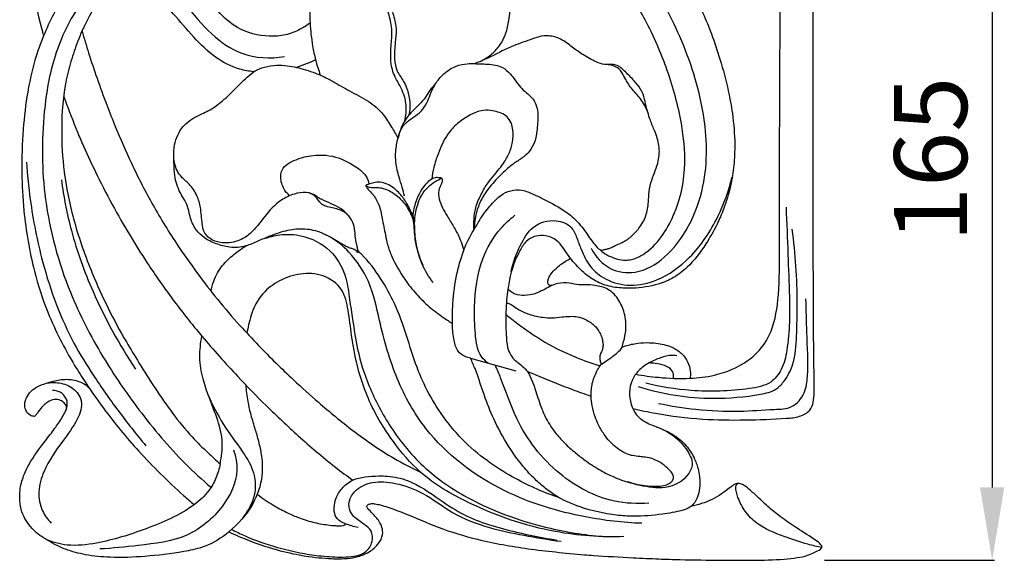
# Model space of a CAD drawing. Units: millimetres. Extents: x 3610 to 6610, y 1918 to 4918.
# Drawn here: x 4835 to 5037, y 3540 to 3651 of the extents above; entities that cross this region are included whole.
import ezdxf

# ---------------------------------------------------------------- set-up
doc = ezdxf.new("R2010")
doc.units = ezdxf.units.MM
doc.layers.get('0').update_dxf_attribs({"lineweight": 5})
doc.layers.add('Default', color=7, linetype='Continuous')
doc.styles.add('Arial', font='arial.ttf')
doc.dimstyles.new('Default', dxfattribs={"dimtxt": 10, "dimasz": 7, "dimexe": 0.5, "dimexo": 0.5, "dimgap": 0.25, "dimtad": 1, "dimtoh": 1, "dimdec": 0, "dimzin": 1, "dimdsep": 46, "dimtxsty": 'Arial', "dimcen": 0.5, "dimazin": 0, "dimtfac": 1, "dimtdec": 4, "dimtix": 1, "dimtmove": 1, "dimatfit": 3, "dimfxl": 1, "dimtolj": 1, "dimtzin": 1, "dimarcsym": 0})

# ---------------------------------------------------------------- blocks, each defined once
blk = doc.blocks.new('*D1')
at = {"color": 0, "lineweight": -2, "transparency": 16777216}
for p, q in [((5000.46, 3705.18), (5035.46, 3705.18)), ((5034.96, 3690.18), (5034.96, 3555.18)), ((5000.46, 3540.18), (5035.46, 3540.18))]:
    blk.add_line(p, q, dxfattribs=at)
at = {"color": 0, "lineweight": 50, "transparency": 16777216}
for points in [[(5032.46, 3690.18), (5037.46, 3690.18), (5034.96, 3705.18)], [(5032.46, 3555.18), (5037.46, 3555.18), (5034.96, 3540.18)]]:
    blk.add_solid(points, dxfattribs=at)
at = {"layer": 'Defpoints', "color": 0, "lineweight": 50, "transparency": 16777216}
for p in [(4999.96, 3705.18), (4999.96, 3540.18), (5034.96, 3540.18)]:
    blk.add_point(p, dxfattribs=at)
at = {"color": 0, "transparency": 16777216, "insert": (5022.3, 3622.68), "char_height": 15, "attachment_point": 5, "rotation": 90, "style": 'Arial'}
blk.add_mtext('\\A1;165', dxfattribs=at)
blk = doc.blocks.new('N-273L_165_165')
at = {"layer": 'Default'}
blk.add_line((172.61, 732.47), (181.88, 729.91), dxfattribs=at)
for points, knots in [([(205.98, 722.14), (207.53, 721.77), (212.28, 720.79), (219.99, 719.82), (228.99, 719.71), (235.65, 719.95), (240.18, 720.33), (243.06, 721.81), (243.33, 725.67), (243.17, 731.91), (243.15, 741.13), (243.08, 753.36), (243.07, 764.03), (243.06, 773.87), (243.07, 781.51), (243.08, 790.18), (243.08, 798.39), (243.08, 808.54), (243.08, 818.53), (243.07, 828.43), (243.08, 835.94), (243.09, 841.24), (243.12, 844.7), (243.06, 847.13), (242.83, 849.35), (241.51, 851.47), (239.22, 852.48), (236.5, 853), (233.18, 853.28), (226.82, 853.46), (216.41, 853.68), (202.61, 853.85), (191.45, 853.97), (182.84, 854.04), (177.27, 854.13), (170.88, 854.18), (164.8, 854.29), (155.53, 854.55), (145.58, 854.82), (136.01, 855.03), (129.4, 855.17), (124.26, 855.29), (120.01, 855.38), (116.76, 855.44), (110.99, 855.57), (103.12, 855.67), (95.14, 855.94), (89.99, 855.84), (87.01, 855.55), (84.63, 854.9), (82.84, 853.87), (81.62, 852.45), (80.87, 850.7), (80.45, 848.65), (80.09, 844.52), (80.09, 838.53), (80.17, 831.03), (80.22, 825.59), (81.1, 818.59), (81.55, 813.2), (83.04, 805.74), (83.83, 802.28), (84.65, 799.29), (84.73, 799), (84.78, 798.82)], [0, 0, 0, 0, 7.655879, 23.250004, 37.188788, 50.823301, 55.134704, 59.095759, 65.081604, 71.877935, 90.233637, 109.181848, 131.353331, 141.870403, 156.840363, 168.399282, 183.841715, 196.631805, 217.569818, 232.255214, 244.573461, 253.971951, 257.925485, 261.31084, 265.782541, 268.540315, 272.981512, 277.222414, 281.886538, 288.899969, 307.790423, 331.83224, 355.092588, 361.344345, 373.113617, 381.821531, 391.980295, 402.314728, 426.283901, 439.740627, 448.22204, 458.044733, 464.397903, 468.588464, 473.652016, 492.081855, 506.351252, 511.960837, 516.78903, 520.65587, 523.737716, 526.562782, 529.527549, 532.84318, 536.680252, 549.575668, 561.873824, 573.01009, 575.86792, 596.053571, 599.176326, 612.687511, 613.245612, 614.15382, 614.15382, 614.15382, 614.15382]), ([(172.61, 732.47), (172.21, 732.55), (171.27, 732.87), (169.74, 733.96), (169.07, 736.44), (168.79, 739.71), (168.94, 744.33), (169.49, 748.84), (170.59, 753.01), (171.86, 756.63), (173.6, 759.38), (174.94, 761.72), (175.97, 763.02), (177.25, 764.57), (178.73, 766.05), (180.82, 767.12), (183.3, 767.22), (185.99, 766.06), (189.33, 764.37), (193, 762.31), (195.84, 759.26), (197.41, 756.69), (199.07, 754.81), (200.35, 753.87), (201.83, 753.18), (203.17, 752.74), (204.69, 752.62), (206.37, 752.91), (209.03, 754.21), (212, 757.31), (214.2, 761.34), (215.86, 765.8), (216.63, 770.1), (216.74, 776.07), (215.6, 783.85), (213.04, 792.25), (209.31, 800.92), (204.97, 808.41), (199.85, 815.32), (194.11, 821.88), (188.49, 827.15), (179.45, 834.07), (170.2, 839.72), (158.46, 844), (147.43, 846.49), (136.23, 848.38), (125.36, 848.54), (117.33, 848.36), (110.45, 847.58), (105.35, 846.72), (100.42, 845.3), (96.82, 842.6), (93.97, 839.97), (92.39, 837.87), (91.63, 836.46), (91.34, 835.83), (91.26, 835.65)], [0, 0, 0, 0, 1.941407, 4.768427, 8.589621, 13.78768, 20.803795, 30.877317, 35.746505, 41.647051, 49.353878, 51.404266, 54.672078, 57.360115, 61.070272, 64.713753, 68.388176, 72.534819, 78.577504, 86.482626, 92.558495, 98.445746, 100.977028, 104.635781, 105.989387, 108.809962, 111.353307, 113.216994, 116.942623, 125.377837, 133.376295, 139.048632, 148.343344, 154.373757, 167.897188, 186.215452, 196.742208, 213.481902, 227.914539, 238.214595, 255.506195, 264.920497, 293.056078, 307.141657, 324.77553, 347.284772, 361.439519, 376.862413, 385.773103, 394.643821, 401.698311, 410.105045, 416.003234, 420.348523, 422.748343, 423.709895, 423.709895, 423.709895, 423.709895]), ([(197.42, 755.1), (198.29, 753.41), (200.85, 750.45), (207.13, 749.63), (213.2, 753.25), (217.89, 759.69), (221.53, 769.86), (221.1, 783.59), (216.28, 798.39), (207.44, 814.64), (194.01, 830.09), (180.9, 838.31), (174.37, 841.37)], [0, 0, 0, 0, 9.183751, 17.369066, 28.164223, 41.306531, 55.321665, 79.741633, 106.174452, 130.102231, 168.827988, 203.496709, 203.496709, 203.496709, 203.496709]), ([(174.68, 793.58), (175.42, 793.95), (176.82, 794.86), (178.68, 796.74), (179.92, 799.21), (180.61, 802.32), (180.88, 805.47), (180.78, 808.56), (180.32, 811.43), (179.51, 814.08), (178.62, 816.52), (177.3, 818.33), (176.5, 819.97), (175.89, 821.33), (175.59, 822.55), (175.42, 823.88), (175.32, 825.33), (175.08, 826.58), (174.8, 827.48), (174.53, 828.09), (174.14, 828.57), (173.52, 829.02), (172.82, 829.41), (172.14, 829.83), (171.47, 830.42), (170.85, 831.14), (170.54, 832.04), (170.23, 833), (169.63, 834.23), (168.66, 835.35), (167.58, 836.19), (166.29, 836.8), (165.06, 836.95), (164.04, 836.8), (163.54, 836.71), (163.16, 836.67), (162.92, 836.68), (162.72, 836.78), (162.57, 837.05), (162.44, 837.37), (162.28, 837.8), (162.13, 838.21), (161.91, 838.52), (161.72, 838.71), (161.59, 838.87), (161.39, 838.98), (161.13, 838.96), (160.69, 838.89), (159.97, 838.49), (159.2, 837.95), (158.38, 837.12), (157.68, 836.22), (157.06, 835), (156.53, 833.78), (156.1, 832.42), (155.78, 830.82), (155.78, 829.52), (155.82, 828.73), (155.83, 828.61)], [0, 0, 0, 0, 3.975249, 7.959084, 12.600771, 17.118184, 23.338763, 27.886995, 32.062476, 37.371838, 41.298561, 44.51969, 48.129438, 50.0999, 51.687062, 54.208859, 56.595336, 58.739514, 60.324045, 61.166524, 61.96688, 63.291013, 64.791878, 65.838984, 67.114932, 69.100802, 70.297171, 71.708299, 74.005551, 76.827293, 78.797508, 80.565707, 83.611647, 84.526225, 85.522336, 86.048408, 86.34996, 86.688205, 87.073368, 87.777145, 88.378248, 89.28513, 89.897783, 90.186742, 90.585553, 90.897895, 91.23256, 91.803642, 93.036473, 95.132482, 96.33758, 98.632465, 100.595501, 102.938035, 105.081242, 107.490208, 110.775223, 111.343252, 111.343252, 111.343252, 111.343252]), ([(159.08, 781.36), (159.33, 782.38), (159.55, 784.7), (158.62, 787.79), (156.86, 790.47), (156.02, 793.62), (156.28, 796.99), (156.55, 800.34), (155.73, 803.51), (154.97, 806.64), (155.59, 809.77), (156.92, 812.29), (158.04, 815.12), (158.31, 819), (157.51, 823.55), (155.4, 828.84), (151.56, 833.27), (148.77, 836.37), (147.35, 837.75)], [0, 0, 0, 0, 5.09967, 11.048075, 15.246491, 20.525431, 26.465143, 31.516899, 36.706993, 42.197921, 46.930093, 51.755932, 55.952762, 61.554814, 70.337715, 78.175859, 88.75734, 98.327806, 98.327806, 98.327806, 98.327806]), ([(147.35, 837.75), (147.72, 837.44), (148.86, 836.46), (150.78, 834.6), (153.49, 831.84), (155.71, 828.85), (157.89, 825.54), (158.92, 821.53), (159.24, 817.04), (158.17, 813.05), (156.7, 810.41), (155.76, 808.02), (155.93, 805.51), (156.83, 802.97), (157.46, 800.2), (157.06, 797.18), (156.83, 794.38), (157.35, 791.5), (158.81, 789.63), (160.12, 786.7), (160.24, 784.22), (159.93, 782.54)], [0, 0, 0, 0, 2.352473, 7.238513, 12.900167, 20.945694, 25.207041, 31.927747, 40.708347, 46.738241, 51.575729, 55.389559, 58.946502, 63.44226, 68.484569, 72.460938, 78.073891, 82.159746, 86.192831, 89.346404, 97.604256, 97.604256, 97.604256, 97.604256]), ([(138.92, 821.56), (138.71, 821.19), (138.27, 820.27), (138.05, 818.84), (137.88, 817.43), (138.03, 816.26), (138.78, 815.58), (139.4, 814.94), (140.13, 813.96), (140.33, 812.44), (140.04, 810.91), (139.8, 809.31), (139.58, 806.21), (139.42, 801.95), (139.97, 797.32), (140.71, 793.75), (141.33, 791.77), (141.7, 790.76)], [0, 0, 0, 0, 2.101834, 4.86458, 6.93933, 9.06318, 10.138366, 11.699349, 13.405879, 15.92278, 18.811639, 20.963511, 23.760502, 33.877009, 41.535322, 46.293643, 51.527868, 51.527868, 51.527868, 51.527868]), ([(206.58, 729.17), (208.12, 728.9), (211.83, 728.42), (217.25, 728.17), (222.4, 728.78), (227.03, 730.28), (231.21, 732.85), (234.82, 737.82), (236.1, 745.07), (236.14, 751.71), (236.17, 757.53), (236.16, 760.96), (236.15, 764.49), (236.15, 767.36), (236.15, 770.87), (236.16, 774.42), (236.17, 778.92), (236.19, 783.01), (236.21, 787.4), (236.22, 790.84), (236.24, 795.15), (236.26, 799.03), (236.28, 803.2), (236.29, 807.3), (236.3, 811.42), (236.3, 814.8), (236.3, 816.48), (236.3, 817.04)], [0, 0, 0, 0, 7.505451, 17.898296, 25.977484, 32.202115, 41.211325, 49.039986, 61.117861, 75.995834, 81.348451, 89.296048, 92.640752, 98.420277, 103.236727, 109.631524, 115.624903, 125.04391, 129.433235, 136.897814, 141.687099, 150.330498, 155.68393, 161.917708, 170.186386, 175.618427, 178.326057, 178.326057, 178.326057, 178.326057]), ([(139.58, 801.45), (138.94, 800.97), (137.34, 799.98), (134.53, 798.84), (130.05, 798.55), (124.88, 799.88), (120.69, 803.62), (117.62, 807.59), (114.22, 811.46), (109.33, 814.33), (103.98, 815.5), (98.14, 814.93), (93.22, 812.26), (89.43, 807.96), (86.88, 803.51), (84.96, 799.39), (82.96, 794.11), (81.42, 787.69), (80.47, 779.24), (80.18, 771.07), (80.7, 761.27), (82.37, 751.56), (85.8, 740.81), (89.72, 733.24), (93.81, 726.8), (98.04, 720.78), (104.52, 712.82), (111.07, 706.48), (115, 702.96), (115.73, 702.32)], [0, 0, 0, 0, 3.852957, 9.040848, 14.370065, 25.160027, 33.552803, 40.894317, 49.462084, 58.229793, 67.647985, 75.279628, 85.91612, 93.587656, 102.72074, 110.586924, 115.568391, 130.018708, 142.372748, 156.747674, 169.544819, 189.877618, 204.280886, 224.005083, 230.891113, 241.125585, 259.518214, 280.324554, 284.975089, 284.975089, 284.975089, 284.975089]), ([(113.78, 811.19), (112.91, 811.81), (110.83, 812.95), (105.65, 814.02), (98.17, 812.57), (91.44, 804.85), (86.66, 795.02), (84.31, 781.11), (84.44, 764.5), (89.14, 747.35), (96.46, 733.12), (104.52, 721.36), (112.02, 712.39), (117.39, 707.48), (119.19, 705.94)], [0, 0, 0, 0, 5.154403, 11.252545, 25.168108, 39.082534, 58.853813, 77.616056, 106.805954, 138.741457, 162.680722, 183.912681, 207.498167, 218.910546, 218.910546, 218.910546, 218.910546]), ([(97.3, 807.24), (97.72, 807.74), (98.83, 808.8), (101.75, 810.44), (106.45, 811.09), (111.07, 808.77), (114.78, 804.22), (118.87, 799.24), (125.7, 794.35), (131.43, 794.1), (134.33, 794.56)], [0, 0, 0, 0, 3.169809, 7.320503, 15.962452, 24.70945, 30.742632, 44.177905, 55.901955, 69.99481, 69.99481, 69.99481, 69.99481]), ([(127.99, 791.43), (127.02, 791.53), (124.21, 792.05), (119.79, 794.31), (115.54, 798.63), (111.6, 803.24), (108.19, 807.13), (104.41, 809.22), (101.4, 809.37), (99.21, 808.67), (97.76, 807.74), (96, 805.94), (94.46, 803.48), (93.05, 800.68), (91.78, 797.73), (90.51, 794.08), (88.88, 787.95), (88.3, 780.1), (88.86, 770.27), (90.96, 760.25), (95.14, 748.45), (99.91, 738.88), (104.59, 731.22), (108.82, 724.51), (113.4, 718.12), (118.28, 713.28), (120.26, 711.5), (121.1, 710.78)], [0, 0, 0, 0, 4.665053, 13.627431, 23.336796, 33.628354, 43.007668, 48.046525, 53.979986, 56.838716, 58.985973, 62.18682, 68.898763, 72.909953, 77.331286, 84.397889, 91.646584, 107.959026, 122.258134, 139.260226, 157.324861, 182.731708, 190.786421, 200.713997, 221.053201, 228.494861, 233.842998, 233.842998, 233.842998, 233.842998]), ([(217.54, 809.29), (217.91, 808.61), (218.92, 806.69), (220.51, 803.35), (222.28, 798.95), (224.08, 793.64), (225.53, 788.18), (226.61, 782.32), (227.04, 777.18), (226.82, 772.19), (226.11, 767.71), (224.9, 763.64), (223.17, 759.65), (220.82, 755.53), (217.92, 751.68), (214.46, 748.95), (210.62, 747.4), (206.65, 746.81), (202.67, 746.92), (199.41, 747.65), (196.42, 749.48), (194.31, 751.6), (192.31, 754.05), (190.94, 756.62), (188.21, 757.82), (186.05, 757.7), (184.08, 756.85), (182.83, 754.82), (181.11, 751.4), (180.17, 746.78), (179.79, 741.68), (179.89, 737.84), (180.05, 735), (180.74, 733.11), (181.89, 731.87), (183.27, 730.95), (184.26, 729.89), (185, 728.53), (185.47, 727.3), (185.98, 725.77), (186.47, 724.24), (187.17, 722.21), (188.27, 719.65), (190, 717.06), (192.19, 714.7), (194.31, 712.86), (196.7, 711.04), (199.18, 709.45), (202.19, 707.91), (205.54, 706.74), (208.83, 706.16), (211.35, 706.1), (212.8, 706.34), (213.66, 706.78), (214.13, 707.26), (214.42, 707.83), (214.25, 708.6), (213.63, 709.38), (212.64, 710.32), (211.43, 711.18), (209.99, 711.87), (208.67, 712.13), (207.29, 712.23), (206.14, 712.37), (204.91, 712.7), (203.69, 713.27), (202.38, 714.19), (201.14, 715.39), (199.95, 716.89), (198.96, 718.61), (198.13, 720.58), (197.58, 722.55), (197.37, 724.45), (197.41, 726), (197.62, 727.31), (198, 728.56), (198.53, 729.77), (199.07, 730.68), (199.41, 731.16), (199.5, 731.28)], [0, 0, 0, 0, 3.791221, 10.45191, 17.890845, 26.726373, 37.564958, 45.234321, 55.548034, 62.456588, 69.416698, 77.468874, 82.908481, 90.445397, 100.366484, 105.951289, 111.441179, 120.033066, 125.007335, 130.495753, 135.829321, 141.62442, 144.838243, 151.149423, 155.172015, 158.341365, 161.321976, 165.085751, 169.483195, 179.926373, 187.507152, 194.256059, 198.530991, 201.249917, 203.776591, 206.559762, 209.221972, 210.65742, 214.018138, 215.550301, 218.490624, 221.764962, 225.950591, 231.936571, 236.710215, 241.432171, 245.42091, 251.192248, 255.583054, 261.645528, 268.15196, 271.529815, 273.711205, 275.107721, 276.08598, 276.914147, 278.084941, 279.646013, 281.674449, 284.662063, 286.768957, 289.269972, 291.047808, 293.437773, 294.818882, 297.143253, 299.877051, 302.483868, 305.43014, 309.082609, 312.043141, 315.769196, 318.942128, 321.265103, 323.273666, 325.30623, 327.574303, 329.668004, 330.397578, 330.397578, 330.397578, 330.397578]), ([(92.69, 799.81), (93.12, 798.32), (94.09, 795.06), (95.78, 789.99), (97.63, 784.94), (99.94, 779.1), (102.88, 772.35), (106.99, 764.26), (111.6, 756.72), (116.22, 750.12), (120.57, 744.49), (124.79, 739.56), (129.99, 734.01), (135.37, 728.72), (141.85, 722.88), (148.59, 717.31), (155.59, 712.45), (160.44, 709.93), (162.29, 709.06)], [0, 0, 0, 0, 7.534468, 16.465634, 25.844391, 33.576678, 46.809439, 61.457704, 77.404102, 89.501803, 100.33684, 111.735921, 120.765696, 137.053736, 148.100559, 162.762018, 179.139254, 188.990876, 188.990876, 188.990876, 188.990876]), ([(199.37, 754.65), (199.59, 754.71), (200.05, 754.83), (200.73, 754.98), (201.46, 755.22), (202.1, 755.54), (202.87, 755.92), (204.12, 756.38), (205.7, 757.49), (207.42, 759.32), (208.82, 761.72), (209.2, 764.37), (209.3, 766.86), (209.75, 769.05), (210.62, 771.09), (211.4, 773.41), (211.55, 776.25), (210.59, 779.01), (209.4, 781.76), (208.68, 784.34), (208.24, 786.55), (207.47, 788.19), (206.14, 789.68), (204.55, 791.36), (202.97, 792.85), (201.37, 792.94), (199.98, 792.86), (198, 793.57), (195.81, 794.85), (193.45, 796.52), (191.33, 798.23), (188.87, 798.94), (186.69, 798.72), (184.17, 797.72), (180.51, 796.59), (176.93, 794.49), (174.4, 793.46), (173.52, 793.11)], [0, 0, 0, 0, 1.105834, 2.264004, 3.374347, 4.772235, 5.690872, 7.507397, 11.125227, 14.889154, 19.556331, 24.29078, 27.671818, 31.617681, 35.045075, 38.371339, 43.449418, 48.438866, 52.380392, 57.970287, 61.364109, 63.225468, 66.663816, 70.873653, 74.66353, 76.412277, 78.396425, 81.312267, 86.298858, 90.5977, 95.236455, 99.294278, 102.492083, 105.572187, 112.277462, 120.845657, 125.388651, 125.388651, 125.388651, 125.388651]), ([(140.74, 793.86), (140.16, 793.59), (138.86, 793.03), (137.53, 792.56), (136.78, 792.32)], [0, 0, 0, 0, 3.030703, 6.794578, 6.794578, 6.794578, 6.794578]), ([(207.84, 698.51), (203.96, 698.64), (194.28, 699.78), (178.23, 704.64), (164.41, 715.05), (156.99, 728.32), (154.11, 738.83), (152.19, 748.11), (148.32, 753.92), (144.21, 757.39), (140.42, 758.96), (137.34, 759.14), (134.3, 758.7), (131.65, 757.76), (128.85, 756.57), (126.74, 755.59), (124.75, 755.24), (122.65, 755.3), (120.25, 755.96), (117.89, 757.1), (116.01, 758.9), (115.04, 760.89), (114.64, 762.9), (114.12, 764.55), (113.09, 766.11), (112.28, 767.77), (111.77, 769.75), (111.62, 771.71), (111.58, 773.47), (111.51, 774.98), (111.73, 776.57), (112.22, 778.15), (113, 779.64), (114.12, 780.89), (115.61, 781.99), (117.26, 782.73), (118.74, 783.4), (120.04, 784.24), (121.48, 785.34), (123.22, 786.9), (124.94, 788.7), (126.68, 790.33), (128.2, 791.74), (130.36, 792.45), (132.59, 792.85), (134.82, 792.73), (136.79, 792.33), (138.75, 791.88), (140.41, 791.24), (141.95, 790.69), (143.08, 790.08), (143.93, 789.69), (144.29, 789.44), (144.33, 789.41)], [0, 0, 0, 0, 18.61887, 46.574173, 79.772818, 98.676882, 119.045309, 132.453851, 144.165685, 151.985214, 158.037157, 163.556131, 166.515689, 172.749211, 176.956348, 181.189599, 183.841719, 186.592505, 191.206885, 195.647302, 199.091119, 203.542728, 206.047153, 209.037672, 211.845728, 215.032944, 217.94407, 221.645671, 224.548345, 226.468313, 228.962366, 232.307027, 234.435248, 237.023949, 240.34131, 243.272389, 245.683262, 248.137441, 250.676255, 254.420278, 259.408791, 262.639858, 265.977315, 269.237287, 273.335121, 276.828963, 279.875855, 282.950248, 286.458642, 288.437474, 290.786495, 292.631512, 292.894563, 292.894563, 292.894563, 292.894563]), ([(159.03, 765.82), (158.87, 766.44), (158.52, 767.77), (157.78, 770.04), (157.16, 772.49), (157.18, 775.22), (157.56, 777.49), (158.17, 779.44), (159.24, 780.98), (160.82, 782.05), (162.54, 783.26), (163.64, 784.93), (164.31, 786.83), (165.21, 788.82), (166.88, 791.01), (169.25, 792.59), (171.68, 793.15), (173.34, 793.12), (174.72, 793.05), (176.13, 793.02), (177.7, 792.85), (179.39, 792.3), (180.73, 791.12), (181.81, 789.66), (182.77, 788.26), (184.02, 787.13), (185.3, 786.14), (186.16, 784.69), (186.56, 782.43), (186.33, 779.82), (185.94, 777.06), (184.9, 775.13), (183.4, 773.74), (181.41, 772.6), (179.18, 770.62), (176.91, 768.29), (175.04, 765.72), (174.04, 763.45), (173.52, 761.19), (173.34, 759.78), (173.28, 758.89)], [0, 0, 0, 0, 3.096677, 6.627971, 11.593202, 15.256201, 19.736162, 22.748869, 25.069626, 28.630594, 31.82259, 35.12902, 38.055113, 41.574748, 45.671396, 51.17783, 54.894808, 57.453132, 59.124161, 61.533493, 64.224116, 66.671112, 69.93639, 72.597423, 75.493186, 78.092015, 80.644276, 83.241982, 86.010101, 91.627894, 95.870056, 99.429968, 101.974159, 105.619591, 110.409568, 116.284686, 121.277844, 125.667831, 128.169666, 132.504471, 132.504471, 132.504471, 132.504471]), ([(209.01, 783.24), (208.6, 784.15), (207.7, 785.92), (205.56, 787.97), (204.32, 790.17), (203.12, 792.41), (201.47, 792.87), (200.58, 792.91)], [0, 0, 0, 0, 4.810697, 9.456257, 14.088043, 17.064042, 21.350289, 21.350289, 21.350289, 21.350289]), ([(144.33, 789.41), (145.46, 788.76), (147.82, 787.36), (151.56, 785.6), (154.57, 783.01), (156.26, 780.17), (157.26, 778.53), (157.69, 777.78)], [0, 0, 0, 0, 6.218811, 13.213625, 19.833551, 24.936983, 29.112594, 29.112594, 29.112594, 29.112594]), ([(165.45, 789.04), (164.94, 788.48), (164.06, 787.47), (163.07, 785.69), (161.44, 784.1), (159.05, 781.84), (158.03, 779.33), (157.69, 777.78)], [0, 0, 0, 0, 3.622807, 6.465358, 9.741358, 14.531381, 22.248141, 22.248141, 22.248141, 22.248141]), ([(88.94, 786.38), (88.96, 786.32), (89.05, 786.06), (89.96, 783.59), (91.21, 780.19), (93.46, 775.04), (95.91, 769.77), (99.25, 763.36), (102.84, 757.17), (106.91, 750.77), (110.85, 745.17), (114.18, 740.87), (116.1, 738.51), (116.96, 737.48), (117.34, 737.03)], [0, 0, 0, 0, 0.301981, 1.322611, 12.730357, 17.810634, 28.518904, 40.838462, 52.727752, 63.068099, 77.519194, 85.736231, 89.340529, 92.20019, 92.20019, 92.20019, 92.20019]), ([(173.28, 758.89), (173.26, 759.63), (173.3, 761.14), (173.53, 763.21), (174.13, 764.91), (174.8, 766.23), (175.43, 767.45), (176.32, 768.8), (177.5, 770.22), (178.74, 771.68), (179.88, 773.33), (180.88, 775.2), (181.42, 777.61), (181.33, 779.82), (180.71, 781.62), (179.57, 782.66), (178.2, 783.19), (176.6, 783.54), (174.48, 783.54), (172.18, 782.41), (169.81, 780.83), (167.48, 778.24), (166.05, 775.04), (165.01, 771.91), (164.7, 770.15), (164.61, 769.34)], [0, 0, 0, 0, 3.567977, 7.327142, 10.017975, 12.254691, 14.496091, 16.654373, 20.049539, 23.37324, 25.904153, 29.701139, 33.564906, 37.732115, 40.294544, 42.531823, 44.892613, 47.299126, 50.397381, 54.843495, 59.319992, 64.073316, 71.431755, 76.082247, 80.042486, 80.042486, 80.042486, 80.042486]), ([(149.36, 754.27), (149.37, 754.31), (149.4, 754.42), (149.4, 754.79), (149.31, 755.44), (148.97, 756.59), (148.87, 758.19), (148.63, 760.12), (147.56, 761.96), (145.93, 763.37), (143.9, 764.27), (142.42, 764.99), (141.38, 765.41), (140.52, 766.19), (138.75, 766.81), (136.16, 766.33), (133.02, 764.83), (130.2, 761.75), (127.86, 758.33), (124.63, 756.32), (121.56, 756.04), (118.98, 756.86), (117.66, 758.46), (117.31, 760.75), (117.19, 763.22), (116.41, 766.07), (114.95, 768.22), (113.31, 769.54), (112.29, 770.85), (111.77, 772.31), (111.58, 773.44), (111.55, 774.07)], [0, 0, 0, 0, 0.210794, 0.532102, 1.807411, 3.38385, 6.314111, 9.549893, 12.694923, 16.351121, 19.772781, 23.265856, 24.306213, 25.13249, 28.792926, 32.750288, 37.490643, 45.287737, 52.540849, 57.354729, 63.079303, 66.737263, 69.955045, 72.422033, 77.835536, 81.951972, 86.558227, 90.108725, 92.053967, 94.466507, 97.545, 97.545, 97.545, 97.545]), ([(135.43, 765.93), (135.22, 766.07), (134.67, 766.54), (133.86, 767.88), (133.4, 769.6), (133.97, 772.04), (136.75, 773.52), (140.68, 774.5), (145.07, 774.17), (148.52, 772.23), (151.01, 770.54), (151.58, 768.93), (151.68, 768.3)], [0, 0, 0, 0, 1.219229, 3.414646, 7.521466, 9.458849, 15.136524, 20.914635, 29.38224, 35.10231, 40.105662, 43.176365, 43.176365, 43.176365, 43.176365]), ([(81.28, 772.82), (81.44, 770.27), (82.13, 763.38), (84.07, 753.5), (87.21, 743.62), (90.74, 735.76), (95.18, 728.61), (100.11, 721.56), (103.84, 716.84), (105.81, 714.48)], [0, 0, 0, 0, 12.417907, 33.492067, 48.62924, 62.539959, 75.03682, 89.223479, 104.07152, 104.07152, 104.07152, 104.07152]), ([(166.72, 769.52), (166.41, 769.6), (165.94, 769.65), (165.28, 769.66), (164.52, 769.34), (162.78, 767.97), (161.43, 765.18), (160.65, 762.39), (160.94, 759.78), (161.03, 756.32), (162.04, 753.29), (162.78, 751.61)], [0, 0, 0, 0, 1.566351, 2.257025, 3.121903, 5.454408, 12.785609, 17.597922, 19.221502, 25.439, 34.356244, 34.356244, 34.356244, 34.356244]), ([(180.95, 750.34), (181.32, 752.2), (182.57, 755.35), (185.13, 759.92), (189.69, 761.31), (193.41, 759.87), (194.5, 757.19), (195.47, 754.45), (197.01, 751.17), (200.6, 748.31), (205.61, 747.1), (211.93, 748.52), (218.53, 753.38), (223.57, 761.04), (225.76, 767), (226.42, 769.82)], [0, 0, 0, 0, 9.222135, 16.434486, 24.325947, 29.840394, 33.726872, 37.761918, 44.093, 50.902426, 59.102501, 67.964695, 81.08871, 97.517326, 111.560963, 111.560963, 111.560963, 111.560963]), ([(88.44, 769.19), (88.91, 765.67), (90.45, 757.81), (95.24, 744.55), (100.32, 735.28), (103.72, 730.25)], [0, 0, 0, 0, 17.21015, 38.643084, 67.981017, 67.981017, 67.981017, 67.981017]), ([(160.76, 761.73), (160.42, 762.6), (159.66, 764.12), (158.23, 766.32), (156.53, 767.82), (154.77, 768.63), (153.36, 768.77), (152.37, 768.52), (151.76, 768.35), (151.46, 768.19), (151.25, 768.16), (151.04, 768.07), (151.16, 767.65), (151.66, 767.09), (152.79, 765.97), (153.93, 763.96), (154.43, 761.04), (155.01, 758.3), (155.52, 755.66), (156.72, 752.54), (158.68, 749.08), (161.38, 745.68), (164.04, 743.02), (166.62, 741.08), (168.31, 740.01), (168.87, 739.62)], [0, 0, 0, 0, 4.498057, 8.195203, 12.619708, 15.200466, 17.399442, 19.242894, 20.067801, 20.442513, 20.868821, 21.113449, 21.371712, 22.660327, 24.920799, 28.907513, 33.600606, 39.189515, 42.476438, 46.593557, 55.291381, 61.634407, 67.488921, 73.345802, 77.121426, 77.121426, 77.121426, 77.121426]), ([(151.08, 768.05), (151.12, 768), (151.34, 767.76), (152.11, 767.59), (153.09, 767.65), (154.48, 767.56), (156.26, 766.87), (158.05, 765.53), (159.75, 763.43), (160.51, 761.79), (160.83, 760.73)], [0, 0, 0, 0, 0.336447, 1.543342, 3.512529, 5.141199, 8.145552, 12.545604, 15.752514, 21.115801, 21.115801, 21.115801, 21.115801]), ([(164.89, 748.08), (164.03, 749.2), (162.63, 751.55), (161.46, 755.28), (161.11, 758.58), (161.07, 761.63), (161.66, 764.03), (162.51, 766.19), (163.77, 767.67), (165.2, 768.85), (166.24, 769.34), (166.72, 769.52)], [0, 0, 0, 0, 6.827036, 13.072187, 18.764474, 22.890488, 27.784354, 30.631309, 34.017448, 37.032032, 39.504766, 39.504766, 39.504766, 39.504766]), ([(166.72, 769.52), (166.76, 769.39), (166.85, 768.94), (166.47, 768.11), (165.92, 766.9), (166.2, 764.52), (167.5, 762.12), (169.16, 759.61), (170.22, 757.52), (170.88, 755.86), (171.14, 754.99), (171.23, 754.7)], [0, 0, 0, 0, 0.662964, 2.161246, 4.248502, 7.05429, 13.26011, 17.342079, 21.609367, 24.522195, 25.994107, 25.994107, 25.994107, 25.994107]), ([(147.71, 761.58), (147.3, 762.04), (146.16, 763.04), (144.24, 763.38), (142.63, 763.78), (141.67, 764.4), (141.12, 765.3), (140.38, 766.12), (139.63, 766.44), (139.24, 766.53)], [0, 0, 0, 0, 2.973384, 7.031514, 9.138777, 10.914351, 12.334385, 14.208443, 16.134446, 16.134446, 16.134446, 16.134446]), ([(237.49, 763.55), (237.63, 760.32), (237.86, 754.19), (238.17, 746.3), (238.25, 739.71), (237.83, 734.66), (236.88, 730.29), (234.25, 726.93), (227.37, 725.74), (218.82, 725.44), (211.68, 726.59), (208.63, 727.34)], [0, 0, 0, 0, 15.667376, 29.718685, 38.237033, 47.561092, 54.265363, 59.659722, 66.966338, 86.182205, 101.280593, 101.280593, 101.280593, 101.280593]), ([(176.17, 731.49), (175.71, 731.84), (174.04, 733.43), (173.48, 737.76), (173.31, 744.47), (174.22, 752.24), (177.92, 758.51), (180.68, 761.1), (181.74, 761.92)], [0, 0, 0, 0, 2.784746, 10.829495, 19.708184, 35.970583, 47.631813, 54.091364, 54.091364, 54.091364, 54.091364]), ([(130.51, 757.16), (131.57, 757.55), (134.25, 758.18), (139.27, 757.68), (144.49, 754.63), (147.12, 749.4), (147.68, 744.65), (148.46, 739.77), (149.3, 733.72), (151.73, 726.15), (156.21, 717.68), (163.2, 709.18), (174.49, 701.9), (187.29, 697.44), (196.69, 696.02), (200.57, 695.75)], [0, 0, 0, 0, 5.441235, 13.021863, 23.695843, 32.927403, 40.17568, 46.809241, 56.866463, 69.734518, 85.026609, 103.029682, 122.149724, 148.871488, 167.534693, 167.534693, 167.534693, 167.534693]), ([(142.76, 757.92), (143.5, 757.57), (144.52, 757.04), (145.89, 756.19), (146.81, 755.62), (147.72, 755.21), (148.38, 755.03), (148.88, 754.83), (149.17, 754.56), (149.26, 754.32), (149.34, 754.28), (149.36, 754.27)], [0, 0, 0, 0, 3.923852, 5.532425, 7.741024, 9.162121, 10.266265, 11.040586, 11.735366, 12.106368, 12.194501, 12.194501, 12.194501, 12.194501]), ([(207.06, 726.65), (212.05, 725.11), (220.64, 723.73), (230.06, 724.61), (235.22, 725.66), (237.49, 728.06), (239.36, 731.73), (239.7, 737.37), (239.92, 746.59), (239.43, 753.96), (238.78, 759.01)], [0, 0, 0, 0, 25.09471, 40.657993, 45.900086, 49.427709, 56.154781, 65.445303, 76.345081, 101.031882, 101.031882, 101.031882, 101.031882]), ([(119.23, 746.26), (119.35, 746.97), (119.86, 748.85), (121.36, 751.57), (123.86, 753.88), (125.62, 755.13), (126.54, 755.67)], [0, 0, 0, 0, 3.487134, 9.409596, 14.679453, 19.783135, 19.783135, 19.783135, 19.783135]), ([(190.9, 703.73), (187.77, 704.8), (182.87, 706.97), (176.42, 710.92), (170.83, 715.5), (166.3, 721.11), (163.27, 726.48), (161.14, 731.58), (159.48, 737.22), (157.25, 743.46), (154.15, 749.1), (151.46, 752.66), (149.66, 754.36), (149.4, 754.59)], [0, 0, 0, 0, 15.893283, 25.587686, 36.355731, 50.507781, 60.088453, 66.089295, 77.215281, 88.55386, 98.039325, 108.244253, 109.937919, 109.937919, 109.937919, 109.937919]), ([(189.32, 747.42), (189.2, 747.42), (189, 747.45), (188.68, 747.52), (188.46, 747.88), (188.5, 748.42), (188.7, 749.09), (189.21, 750.02), (190.08, 750.91), (191.42, 752.01), (192.46, 752.65), (193.18, 753)], [0, 0, 0, 0, 0.543167, 0.988768, 1.50395, 2.409395, 3.507725, 4.926993, 7.470737, 9.425081, 13.294068, 13.294068, 13.294068, 13.294068]), ([(204.1, 695.77), (199.41, 695.63), (188.38, 696.4), (174.17, 701.29), (162.77, 707.88), (156.84, 714.87), (152.2, 722.11), (149.42, 729.6), (148.11, 736.83), (147.56, 742.08), (146.5, 746.97), (142.38, 749.87), (137.59, 750.1), (133.26, 748.63), (129.46, 745.81), (127.67, 742.31), (126.97, 739.45), (126.71, 738.21), (126.61, 737.63)], [0, 0, 0, 0, 22.502767, 52.509225, 71.470246, 84.95362, 96.263917, 112.948827, 123.182942, 131.700955, 138.817945, 146.451486, 153.873356, 161.128874, 168.009378, 176.149078, 179.458359, 182.290411, 182.290411, 182.290411, 182.290411]), ([(199.5, 731.28), (199.99, 731.56), (201.16, 732.29), (202.56, 733.44), (203.74, 734.45), (204.09, 735.92), (204.66, 738.09), (204.54, 741.28), (203.29, 744.44), (201.14, 746.85), (198.42, 747.48), (196.41, 747.62), (194.63, 747.55), (192.8, 748.04), (190.32, 748.03), (188.09, 746.78), (185.91, 745.68), (183.79, 745.31), (182.07, 745.48), (180.94, 746.08), (180.47, 746.49), (180.28, 746.71)], [0, 0, 0, 0, 2.728059, 6.574625, 8.895483, 9.802402, 13.828216, 19.775358, 24.86435, 30.115849, 34.55351, 37.774369, 39.863838, 43.012696, 46.824346, 51.391256, 55.083985, 58.509662, 61.581898, 63.174167, 64.569296, 64.569296, 64.569296, 64.569296]), ([(179.97, 743.84), (180.19, 743.82), (180.69, 743.72), (181.49, 743.18), (182.72, 742.28), (184.8, 741.4), (187.14, 740.9), (189.41, 740.73), (191.27, 740.99), (193, 741.13), (194.68, 741.08), (196.12, 740.56), (197.31, 739.85), (198.17, 739.15), (198.9, 738.29), (199.43, 737.32), (199.74, 736.27), (199.89, 735.34), (199.79, 734.5), (199.59, 733.85), (199.31, 733.4), (199.13, 732.79), (199.19, 732.06), (199.38, 731.5), (199.5, 731.28)], [0, 0, 0, 0, 1.05541, 2.386211, 4.586433, 8.417921, 13.0821, 16.05652, 19.295354, 22.047107, 24.397783, 27.284914, 29.263439, 31.051739, 32.62143, 34.687772, 36.316922, 37.916252, 39.19283, 40.378954, 41.171731, 41.767831, 43.40189, 44.616556, 44.616556, 44.616556, 44.616556]), ([(211.25, 723.19), (213.78, 722.66), (219.31, 721.8), (227.35, 721.37), (233.81, 721.96), (238.91, 722.05), (241.53, 725.18), (242.18, 730.63), (241.72, 737.08), (241.66, 742.38), (241.59, 744.67)], [0, 0, 0, 0, 12.431027, 26.842481, 38.278314, 44.064582, 50.215365, 55.830212, 70.391449, 81.514317, 81.514317, 81.514317, 81.514317]), ([(179.86, 741.51), (180.67, 740.85), (183, 739.05), (187.61, 735.79), (193.33, 732.92), (197.54, 731.42), (199.24, 730.91)], [0, 0, 0, 0, 5.008924, 14.204818, 27.137553, 35.629694, 35.629694, 35.629694, 35.629694]), ([(121.1, 710.78), (121.17, 711.14), (121.37, 712.21), (121.54, 713.79), (121.55, 715.4), (121.21, 717.93), (120.21, 720.92), (118.72, 724.69), (117.41, 728.36), (116.84, 731.9), (117, 734.87), (117.2, 736.31), (117.34, 737.03)], [0, 0, 0, 0, 1.753494, 5.297705, 7.67271, 9.552778, 17.638851, 22.813245, 29.176238, 36.472098, 39.992566, 43.525187, 43.525187, 43.525187, 43.525187]), ([(117.34, 737.03), (119.73, 734.2), (124.05, 729.36), (130.68, 722.53), (137.33, 716.26), (143.31, 711.18), (147.16, 708.27), (148.37, 707.39)], [0, 0, 0, 0, 17.842951, 31.318492, 45.866848, 61.900942, 69.086763, 69.086763, 69.086763, 69.086763]), ([(203.77, 734.75), (204, 734.85), (204.62, 735.08), (205.7, 735.37), (207.34, 735.64), (209.19, 735.73), (211.65, 735.53), (214.05, 734.9), (216.14, 733.48), (217.34, 731.75), (217.84, 730.1), (217.83, 728.93), (217.75, 728.45), (217.73, 728.35)], [0, 0, 0, 0, 1.196963, 3.18186, 5.33168, 9.156134, 12.023794, 17.179525, 20.871533, 23.948742, 27.1692, 29.060529, 29.543144, 29.543144, 29.543144, 29.543144]), ([(215.02, 732.99), (214.7, 733.05), (213.57, 733.16), (211.61, 732.57), (209.25, 731.58), (207.13, 730.08), (205.64, 727.94), (205.14, 725.34), (205.48, 723.34), (206.15, 721.7), (207, 720.28), (209.13, 718.97), (211.5, 718.14), (213.77, 717.08), (215.57, 715.91), (217.25, 714.24), (218.58, 712.19), (219.37, 710.02), (219.71, 708.21), (219.81, 706.55), (219.64, 704.85), (219.02, 703.12), (217.84, 701.7), (215.33, 700.89), (211.47, 700.26), (206.93, 699.84), (201.23, 700.24), (195.72, 701.46), (190.74, 703.62), (187.72, 705.9), (185.34, 708.01), (183.03, 710.61), (180.28, 714.42), (177.76, 718.97), (175.4, 724.58), (174.1, 729.09), (172.93, 731.77), (172.61, 732.47)], [0, 0, 0, 0, 1.568791, 5.419139, 9.596899, 13.870701, 17.72516, 21.869063, 26.407687, 27.292373, 30.477545, 34.168386, 39.014752, 42.563108, 46.192856, 49.265771, 53.949104, 57.834456, 60.414298, 62.808872, 65.885128, 68.634214, 71.595637, 74.414175, 80.994733, 90.466668, 96.147704, 108.359284, 117.366598, 121.945737, 126.544356, 132.661718, 138.68484, 149.20086, 157.725022, 168.09087, 171.845836, 171.845836, 171.845836, 171.845836]), ([(209.3, 702.67), (206.93, 702.48), (200.24, 702.79), (189.82, 708.43), (182.3, 718.21), (179.77, 726.06), (178.26, 729.72), (177.87, 730.6), (177.66, 731.08)], [0, 0, 0, 0, 11.39598, 31.550885, 54.639712, 69.143637, 71.302097, 73.803291, 73.803291, 73.803291, 73.803291]), ([(214.31, 728.34), (214.34, 728.48), (214.41, 729.07), (214.01, 730.28), (212.42, 731.07), (210.83, 731.43), (209.74, 731.5), (209.31, 731.5)], [0, 0, 0, 0, 0.701525, 2.883907, 5.602513, 8.723235, 10.787821, 10.787821, 10.787821, 10.787821]), ([(197.4, 724.63), (196.14, 725.06), (192.62, 726.33), (188.26, 728.1), (185.16, 729.4), (184.28, 729.77)], [0, 0, 0, 0, 6.393359, 17.982214, 22.577675, 22.577675, 22.577675, 22.577675]), ([(82.92, 720.52), (82.61, 720.54), (81.82, 720.72), (81.03, 721.74), (80.82, 723.09), (81.25, 724.45), (82.14, 725.75), (83.44, 726.67), (85.03, 727.25), (86.54, 727.75), (88.01, 728.04), (89.26, 728.16), (90.5, 728.13), (91.93, 727.82), (93.16, 727.23), (93.85, 726.68), (94.08, 726.46)], [0, 0, 0, 0, 1.467264, 3.741117, 5.716571, 7.898943, 10.440409, 13.227885, 15.396487, 18.564647, 20.875912, 22.537156, 24.576275, 26.808963, 29.504827, 31.038977, 31.038977, 31.038977, 31.038977]), ([(85.28, 727.33), (86.17, 727.51), (88.14, 727.56), (91.03, 726.53), (93.1, 723.52), (91.65, 719.26), (88.31, 714.98), (85.01, 710.2), (83.47, 705.14), (84.21, 701.25), (85.62, 699.3), (86.35, 698.57)], [0, 0, 0, 0, 4.355467, 9.24084, 14.242132, 20.155051, 29.260644, 40.899394, 47.882834, 54.2816, 59.259894, 59.259894, 59.259894, 59.259894]), ([(126.35, 727.02), (126.43, 725.86), (126.68, 723.9), (127.33, 720.97), (128.13, 718.38), (128.94, 715.64), (129.69, 712.37), (129.97, 707.76), (127.94, 701.82), (124.6, 698.16), (121.05, 695.22), (117.98, 693.54), (112.24, 692.36), (105.92, 691.65), (99.15, 691.34), (93.65, 691.89), (89.81, 692.89), (87.06, 694.1), (85.73, 694.93), (85.14, 695.35)], [0, 0, 0, 0, 5.639999, 9.531888, 14.521322, 18.756801, 23.339526, 30.774138, 40.835451, 52.807266, 54.100143, 63.03346, 69.225335, 82.105209, 93.56852, 101.642954, 108.513743, 112.551088, 116.026548, 116.026548, 116.026548, 116.026548]), ([(121.1, 710.78), (120.93, 709.76), (120.36, 707.81), (118.69, 704.77), (114.08, 700.7), (106.04, 697.28), (97.26, 694.49), (90.1, 693.67), (85.37, 694.9), (82.14, 697.45), (80.3, 700.29), (79.87, 703.11), (79.87, 705.62), (80.5, 707.95), (81.96, 711.18), (84.11, 714.17), (86.54, 717.26), (88.04, 719.31), (89, 720.95), (89.73, 722.34), (89.68, 724.2), (88.34, 725.58), (87.14, 725.85), (86.6, 725.86)], [0, 0, 0, 0, 5.020327, 9.754523, 16.54611, 34.186691, 51.183743, 60.830809, 68.320108, 73.910575, 80.344752, 84.085946, 87.572432, 92.455301, 95.652769, 104.676623, 110.126015, 114.619354, 116.925021, 119.309689, 122.15429, 125.264145, 127.830173, 127.830173, 127.830173, 127.830173]), ([(89.44, 721.87), (89.51, 722.1), (89.58, 722.65), (89.03, 723.34), (88.19, 723.94), (86.91, 724.06), (85.67, 723.58), (84.59, 722.6), (83.84, 721.68), (83.31, 720.94), (83.08, 720.65), (82.96, 720.55), (82.92, 720.52)], [0, 0, 0, 0, 1.135628, 2.514228, 3.976353, 6.069237, 8.336845, 10.183474, 13.0285, 14.060658, 14.581837, 14.808119, 14.808119, 14.808119, 14.808119]), ([(118.82, 724.47), (119.85, 722.28), (121.99, 718.08), (125.89, 713.26), (128.31, 708.81), (128.47, 704.15), (127.05, 701.28), (125.86, 699.85)], [0, 0, 0, 0, 11.671456, 22.592016, 30.002461, 35.616007, 44.600051, 44.600051, 44.600051, 44.600051]), ([(210.78, 718.38), (212.42, 717.81), (215.17, 716.23), (217.36, 713.34), (218.5, 710.81), (217.16, 707.57), (213.65, 705.66), (209.14, 705.9), (206.54, 706.42), (204.92, 707.02)], [0, 0, 0, 0, 8.301474, 14.628803, 17.462169, 21.176941, 30.240245, 34.472238, 42.781441, 42.781441, 42.781441, 42.781441]), ([(123.85, 713.64), (124.31, 712.3), (125.11, 708.17), (121.73, 701.27), (114.4, 695.08), (104.95, 694.05), (98.98, 693.34), (96.34, 693.24)], [0, 0, 0, 0, 6.837273, 19.693284, 34.855059, 51.18666, 63.901286, 63.901286, 63.901286, 63.901286]), ([(123.48, 697.26), (124.33, 696.81), (127.37, 695.3), (132.08, 693.72), (137.24, 692.43), (141.54, 691.78), (145.1, 691.52), (147.92, 691.59), (149.75, 691.93), (151.42, 692.79), (152.57, 694.58), (152.42, 696.99), (150.53, 698.48), (148.71, 699.59), (147.49, 701.43), (147.64, 703.59), (149.23, 705.89), (152.78, 707.29), (157.63, 706.85), (163.33, 704.76), (168.98, 700.25), (176.15, 697.52), (183.74, 695.97), (188.69, 695.14), (191.27, 694.81)], [0, 0, 0, 0, 4.674742, 16.253884, 23.797398, 30.158131, 37.087157, 40.912479, 43.679585, 45.932389, 49.791237, 53.277765, 56.48544, 60.809595, 63.646026, 66.605549, 70.715423, 76.518762, 83.959193, 93.614301, 105.267245, 118.422074, 129.970301, 142.465728, 142.465728, 142.465728, 142.465728]), ([(149.47, 697.62), (148.59, 697.8), (147.38, 698.22), (145.67, 698.89), (144.62, 700.08), (144.47, 701.85), (144.86, 703.81), (146.11, 705.87), (148.24, 707.56), (150.98, 708.14), (153.4, 708.29), (156.35, 708.22), (160.93, 707.25), (165.8, 703.65), (171.07, 700.18), (176.46, 698.09), (182.86, 696.44), (187.61, 695.48), (190.42, 695.05)], [0, 0, 0, 0, 4.329941, 6.107118, 8.789393, 11.433971, 14.398862, 18.39283, 22.839883, 27.053425, 31.598245, 34.482228, 41.222213, 53.62156, 63.08245, 71.606367, 81.20017, 94.8233, 94.8233, 94.8233, 94.8233]), ([(122.89, 696.75), (124.27, 696.1), (127.72, 694.61), (134.69, 692.34), (141.55, 691.21), (146.94, 691.2), (149.22, 691.55), (150.81, 692.09), (152.01, 692.77), (152.94, 693.52), (153.9, 694.58), (154.65, 695.97), (154.47, 697.67), (153.71, 699.19), (152.6, 700.39), (151.7, 701.27), (151.33, 701.75), (151.25, 702.07), (151.46, 702.36), (151.82, 702.51), (152.34, 702.6), (153.1, 702.5), (154.22, 702.26), (156.2, 701.64), (160.2, 700.18), (166.14, 697.43), (174.68, 694.9), (182.81, 693.43), (190.16, 692.59), (194.65, 692.13), (199.97, 691.75), (205.08, 691.47), (211.03, 691.18), (217.09, 691.01), (223.5, 690.89), (230.64, 690.89), (235.85, 691), (239.63, 691.38), (241.75, 691.81), (243.32, 692.51), (244.32, 692.98), (244.87, 693.44), (244.88, 693.76), (244.72, 694.06), (244.19, 694.59), (242.34, 695.88), (239.42, 697.68), (236.11, 699.95), (233.72, 701.98), (231.85, 703.73), (230.36, 705.14), (229.13, 706.18), (228.21, 706.65), (227.49, 706.79), (226.73, 706.44), (225.11, 705.16), (222.32, 703.21), (219.4, 702.27), (217.89, 701.96)], [0.20523, 0.20523, 0.20523, 0.20523, 7.532314, 18.240201, 35.35873, 40.585692, 44.03107, 46.396138, 48.594079, 50.656938, 52.101434, 55.503195, 57.866609, 60.09329, 63.647491, 65.675121, 66.174173, 66.555401, 67.160846, 67.683548, 68.446903, 69.647955, 71.340556, 73.960848, 79.592719, 91.768359, 105.366915, 122.223624, 131.333744, 140.852312, 143.872105, 156.913427, 165.433939, 172.411772, 186.041812, 196.185246, 206.670058, 210.984012, 214.420812, 216.985701, 219.167796, 219.852654, 220.215958, 220.601558, 221.441734, 223.815124, 231.430806, 237.980496, 243.07357, 246.527601, 250.297605, 253.007335, 254.243502, 255.232061, 256.384596, 258.112645, 265.231003, 272.612343, 272.612343, 272.612343, 272.612343]), ([(244.85, 693.52), (243.89, 693.72), (241.24, 694.32), (236.76, 695.91), (232.06, 697.73), (228.99, 700.83), (227.8, 703.16), (227.25, 704.88), (227.13, 705.73), (227.22, 706.38), (227.43, 706.62), (227.58, 706.73)], [0, 0, 0, 0, 4.721306, 12.988377, 22.946003, 28.435856, 33.607157, 35.436048, 37.16476, 37.715967, 38.591156, 38.591156, 38.591156, 38.591156]), ([(128.73, 704.51), (129.75, 703.71), (131.67, 702.38), (134.48, 700.85), (137.23, 699.64), (139.61, 698.87), (141.7, 698.42), (143.25, 698.17), (144.55, 698.03), (145.57, 697.99), (146.17, 698.01), (146.56, 698.1), (146.78, 698.19), (146.89, 698.32), (146.89, 698.39), (146.89, 698.42)], [0, 0, 0, 0, 6.219259, 11.237372, 15.347755, 20.637588, 23.207022, 25.607785, 28.155531, 29.490014, 30.503895, 31.013433, 31.443589, 31.61724, 31.777746, 31.777746, 31.777746, 31.777746])]:
    blk.add_open_spline(points, degree=3, knots=knots, dxfattribs=at)

msp = doc.modelspace()

# ---------------------------------------------------------------- block references
msp.add_blockref('N-273L_165_165', (4755.08, 2849.28))

# ---------------------------------------------------------------- dimensions: what is measured, and where the dimension line sits
dim = msp.add_linear_dim(base=(5034.96, 3540.18), p1=(4999.96, 3705.18), p2=(4999.96, 3540.18), angle=270, dimstyle='Default', override={"dimtxt": 15, "dimasz": 15, "dimgap": 5, "dimtmove": 2})
dim.commit()
dim.dimension.update_dxf_attribs({"geometry": '*D1', "text_midpoint": (5022.3, 3622.68)})

doc.saveas('drawing.dxf')
